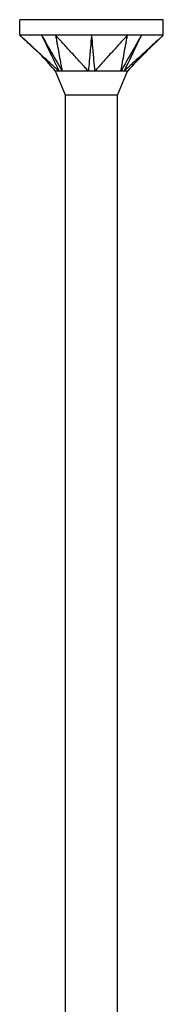
# Model space of a CAD drawing. Units: millimetres. Extents: x -21 to 54, y -249 to 80.
# Drawn here: x -6 to 6, y 1 to 80 of the extents above; entities that cross this region are included whole.
import ezdxf

# ---------------------------------------------------------------- set-up
doc = ezdxf.new("R2010")
doc.units = ezdxf.units.MM
doc.header["$LTSCALE"] = 3.76994

# ---------------------------------------------------------------- blocks, each defined once
blk = doc.blocks.new('TTUFS6.0X160-Front')
for p, q in [((0.2283, 0), (-0.2283, 0)), ((-0.2283, -0.0492), (-0.2283, 0)), ((0.2283, -0.0492), (0.2283, 0)), ((-0.1142, -0.0492), (-0.2283, -0.0492)), ((0.1142, -0.0492), (-0.1142, -0.0492)), ((0.2283, -0.0492), (0.1142, -0.0492)), ((-0.0827, -0.2394), (-0.1142, -0.1634)), ((0.0827, -0.2394), (0.1142, -0.1634)), ((0.0827, -0.2394), (-0.0827, -0.2394)), ((-0.0827, -3.189), (-0.0827, -0.2394)), ((0.0827, -3.189), (0.0827, -0.2394))]:
    blk.add_line(p, q)
for points, knots in [([(-0.1035, -0.1634), (-0.1074, -0.1602), (-0.1113, -0.1563), (-0.1194, -0.1488), (-0.1261, -0.1427), (-0.1295, -0.1396), (-0.1321, -0.1372), (-0.1451, -0.1253), (-0.1555, -0.1158), (-0.1763, -0.0968), (-0.1867, -0.0873), (-0.2023, -0.073), (-0.2075, -0.0682), (-0.2153, -0.0611), (-0.2179, -0.0587), (-0.2252, -0.0521), (-0.2262, -0.0512), (-0.2283, -0.0492)], [0.000001, 0.000001, 0.000001, 0.000001, 0.041873, 0.041873, 0.087133, 0.087133, 0.237906, 0.237906, 0.84102, 0.84102, 1.444132, 1.444132, 1.745688, 1.745688, 1.896484, 1.896484, 2.166222, 2.166222, 2.166222, 2.166222]), ([(-0.1142, -0.1634), (-0.1291, -0.1474), (-0.1427, -0.1303), (-0.1809, -0.0923), (-0.2047, -0.0709), (-0.2283, -0.0492)], [0, 0, 0, 0, 0.1661589, 0.1661589, 0.410432, 0.410432, 0.410432, 0.410432]), ([(-0.1585, -0.0492), (-0.156, -0.0544), (-0.1328, -0.1025), (-0.1218, -0.1253), (-0.1056, -0.1589), (-0.1035, -0.1634)], [-0.04786776, -0.04786776, -0.04786776, -0.04786776, -0.03988239, -0.03988239, -0.000001, -0.000001, -0.000001, -0.000001]), ([(-0.1585, -0.0492), (-0.1554, -0.0545), (-0.1282, -0.1025), (-0.1195, -0.1177), (-0.0963, -0.1585), (-0.0935, -0.1634)], [0.000001, 0.000001, 0.000001, 0.000001, 0.0476658, 0.0476658, 0.1905376, 0.1905376, 0.1905376, 0.1905376]), ([(-0.1142, -0.0492), (-0.1138, -0.0512), (-0.1137, -0.0521), (-0.1125, -0.0587), (-0.112, -0.0611), (-0.1107, -0.0682), (-0.1099, -0.073), (-0.1073, -0.0873), (-0.1056, -0.0968), (-0.1021, -0.1158), (-0.1004, -0.1253), (-0.0978, -0.1396), (-0.097, -0.1444), (-0.0952, -0.1539), (-0.0936, -0.1591), (-0.0935, -0.1634)], [0.000001, 0.000001, 0.000001, 0.000001, 0.023193, 0.023193, 0.0361585, 0.0361585, 0.0620863, 0.0620863, 0.1139419, 0.1139419, 0.1657976, 0.1657976, 0.1917252, 0.1917252, 0.2176526, 0.2176526, 0.2176526, 0.2176526]), ([(-0.01, -0.1634), (-0.0138, -0.1602), (-0.0165, -0.1563), (-0.0232, -0.1488), (-0.0288, -0.1427), (-0.0317, -0.1396), (-0.0338, -0.1372), (-0.0447, -0.1253), (-0.0534, -0.1158), (-0.0707, -0.0968), (-0.0794, -0.0873), (-0.0925, -0.073), (-0.0968, -0.0682), (-0.1033, -0.0611), (-0.1055, -0.0587), (-0.1115, -0.0521), (-0.1124, -0.0512), (-0.1142, -0.0492)], [0.000001, 0.000001, 0.000001, 0.000001, 0.041873, 0.041873, 0.087133, 0.087133, 0.237906, 0.237906, 0.841018, 0.841018, 1.444128, 1.444128, 1.745683, 1.745683, 1.896479, 1.896479, 2.166216, 2.166216, 2.166216, 2.166216]), ([(0, -0.0492), (-0.0004, -0.0544), (-0.0046, -0.1025), (-0.0066, -0.1253), (-0.0095, -0.1589), (-0.01, -0.1634)], [-0.04786776, -0.04786776, -0.04786776, -0.04786776, -0.03988239, -0.03988239, -0.000001, -0.000001, -0.000001, -0.000001]), ([(0, -0.0492), (0.0005, -0.0545), (0.0046, -0.1025), (0.006, -0.1177), (0.0095, -0.1585), (0.01, -0.1634)], [0.000001, 0.000001, 0.000001, 0.000001, 0.0476658, 0.0476658, 0.1905376, 0.1905376, 0.1905376, 0.1905376]), ([(0.1142, -0.0492), (0.1124, -0.0512), (0.1115, -0.0521), (0.1055, -0.0587), (0.1033, -0.0611), (0.0968, -0.0682), (0.0925, -0.073), (0.0794, -0.0873), (0.0707, -0.0968), (0.0534, -0.1158), (0.0447, -0.1253), (0.0317, -0.1396), (0.0273, -0.1444), (0.0186, -0.1539), (0.015, -0.1591), (0.01, -0.1634)], [0.000001, 0.000001, 0.000001, 0.000001, 0.023193, 0.023193, 0.0361585, 0.0361585, 0.0620863, 0.0620863, 0.1139419, 0.1139419, 0.1657976, 0.1657976, 0.1917252, 0.1917252, 0.2176525, 0.2176525, 0.2176525, 0.2176525]), ([(0.1585, -0.0492), (0.1555, -0.0544), (0.1282, -0.1025), (0.1152, -0.1253), (0.0961, -0.1589), (0.0935, -0.1634)], [-0.04786776, -0.04786776, -0.04786776, -0.04786776, -0.03988239, -0.03988239, -0.000001, -0.000001, -0.000001, -0.000001]), ([(0.0935, -0.1634), (0.0936, -0.1602), (0.0948, -0.1563), (0.0962, -0.1488), (0.0973, -0.1427), (0.0978, -0.1396), (0.0983, -0.1372), (0.1004, -0.1253), (0.1021, -0.1158), (0.1056, -0.0968), (0.1073, -0.0873), (0.1099, -0.073), (0.1107, -0.0682), (0.112, -0.0611), (0.1125, -0.0587), (0.1137, -0.0521), (0.1138, -0.0512), (0.1142, -0.0492)], [0.000001, 0.000001, 0.000001, 0.000001, 0.041873, 0.041873, 0.087133, 0.087133, 0.237906, 0.237906, 0.841018, 0.841018, 1.444128, 1.444128, 1.745683, 1.745683, 1.896479, 1.896479, 2.166216, 2.166216, 2.166216, 2.166216]), ([(0.1585, -0.0492), (0.1559, -0.0545), (0.1328, -0.1025), (0.1255, -0.1177), (0.1058, -0.1585), (0.1035, -0.1634)], [0.000001, 0.000001, 0.000001, 0.000001, 0.0476658, 0.0476658, 0.1905376, 0.1905376, 0.1905376, 0.1905376]), ([(0.2283, -0.0492), (0.2262, -0.0512), (0.2252, -0.0521), (0.2179, -0.0587), (0.2153, -0.0611), (0.2075, -0.0682), (0.2023, -0.073), (0.1867, -0.0873), (0.1763, -0.0968), (0.1555, -0.1158), (0.1451, -0.1253), (0.1295, -0.1396), (0.1243, -0.1444), (0.1139, -0.1539), (0.1087, -0.1591), (0.1035, -0.1634)], [0.000001, 0.000001, 0.000001, 0.000001, 0.023193, 0.023193, 0.0361585, 0.0361585, 0.0620863, 0.0620863, 0.1139419, 0.1139419, 0.1657976, 0.1657976, 0.1917252, 0.1917252, 0.2176525, 0.2176525, 0.2176525, 0.2176525]), ([(-0.1035, -0.1634), (-0.1043, -0.1632), (-0.1051, -0.1633), (-0.1093, -0.1635), (-0.1142, -0.1634), (-0.1142, -0.1634)], [0, 0, 0, 0, 0.01396647, 0.01396647, 0.06124507, 0.06124507, 0.06124507, 0.06124507]), ([(-0.0935, -0.1634), (-0.0952, -0.1632), (-0.0977, -0.1634), (-0.0995, -0.1634), (-0.0999, -0.1634), (-0.1016, -0.1634), (-0.1027, -0.1633), (-0.1035, -0.1634)], [0, 0, 0, 0, 0.02206074, 0.02206074, 0.02790181, 0.02790181, 0.04808441, 0.04808441, 0.04808441, 0.04808441]), ([(-0.01, -0.1634), (-0.0118, -0.1632), (-0.0139, -0.1633), (-0.0253, -0.1635), (-0.041, -0.1634), (-0.0652, -0.1634), (-0.0716, -0.1634), (-0.0856, -0.1634), (-0.0915, -0.1631), (-0.0935, -0.1634)], [0, 0, 0, 0, 0.0139665, 0.0139665, 0.0624543, 0.0624543, 0.0815815, 0.0815815, 0.10912, 0.10912, 0.10912, 0.10912]), ([(0.01, -0.1634), (0.0071, -0.1632), (0.0024, -0.1634), (-0.0012, -0.1634), (-0.002, -0.1634), (-0.0057, -0.1634), (-0.008, -0.1633), (-0.01, -0.1634)], [0, 0, 0, 0, 0.02206074, 0.02206074, 0.02790181, 0.02790181, 0.04808441, 0.04808441, 0.04808441, 0.04808441]), ([(0.0935, -0.1634), (0.0925, -0.1632), (0.0913, -0.1633), (0.0841, -0.1635), (0.0734, -0.1634), (0.0488, -0.1634), (0.0416, -0.1634), (0.0233, -0.1634), (0.0137, -0.1631), (0.01, -0.1634)], [0, 0, 0, 0, 0.0139665, 0.0139665, 0.0624543, 0.0624543, 0.0815815, 0.0815815, 0.10912, 0.10912, 0.10912, 0.10912]), ([(0.1035, -0.1634), (0.1023, -0.1632), (0.1001, -0.1634), (0.0983, -0.1634), (0.0979, -0.1634), (0.0959, -0.1634), (0.0947, -0.1633), (0.0935, -0.1634)], [0, 0, 0, 0, 0.02206074, 0.02206074, 0.02790181, 0.02790181, 0.04808441, 0.04808441, 0.04808441, 0.04808441]), ([(0.1142, -0.1634), (0.1142, -0.1634), (0.1142, -0.1634), (0.1141, -0.1634), (0.1131, -0.1634), (0.1089, -0.1634), (0.1052, -0.1631), (0.1035, -0.1634)], [0.06124507, 0.06124507, 0.06124507, 0.06124507, 0.06245429, 0.06245429, 0.08158149, 0.08158149, 0.10912004, 0.10912004, 0.10912004, 0.10912004])]:
    blk.add_open_spline(points, degree=3, knots=knots)
blk.add_open_spline([(0.2283, -0.0492), (0.1887, -0.0856), (0.1509, -0.124), (0.1142, -0.1634)], degree=3)

msp = doc.modelspace()

# ---------------------------------------------------------------- block references
at = {"xscale": 25.4, "yscale": 25.4, "zscale": 25.4}
msp.add_blockref('TTUFS6.0X160-Front', (0, 80.001), dxfattribs=at)

doc.saveas('drawing.dxf')
